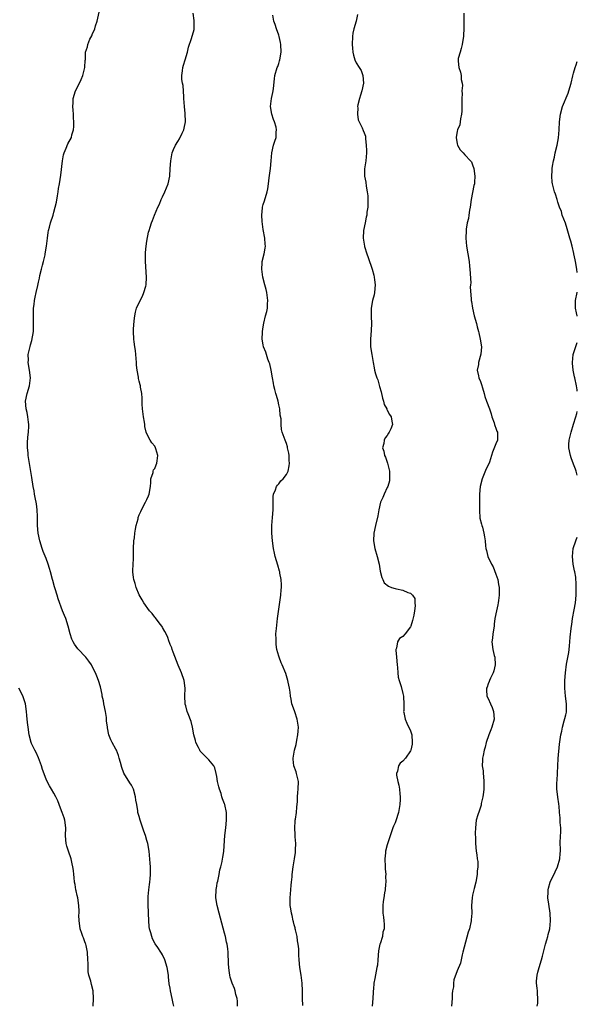
# Model space of a CAD drawing. Units: inches. Extents: x 2568000 to 2571000, y 1512000 to 1515000.
# Drawn here: x 2570856 to 2571000, y 1512736 to 1512989 of the extents above; entities that cross this region are included whole.
import ezdxf

# ---------------------------------------------------------------- set-up
doc = ezdxf.new("R2010")
doc.units = ezdxf.units.IN
doc.header["$MEASUREMENT"] = 0
doc.layers.add('LD25681512_10ft', color=83, linetype='Continuous')

msp = doc.modelspace()

# ---------------------------------------------------------------- linework, layer by layer
at = {"layer": 'LD25681512_10ft'}
for points, elevation in [([(2570895.95, 1512735), (2570895.74, 1512735.74), (2570895.54, 1512737), (2570895.09, 1512739), (2570895, 1512739.64), (2570894.77, 1512740.76), (2570894.58, 1512742.58), (2570894.57, 1512743), (2570894.25, 1512745), (2570893.65, 1512747), (2570893, 1512748.3), (2570892.74, 1512748.74), (2570892.61, 1512749), (2570891.85, 1512750.15), (2570891.15, 1512751.15), (2570890.44, 1512752.44), (2570890.24, 1512753), (2570890.02, 1512753.98), (2570889.7, 1512755), (2570889.6, 1512755.6), (2570889.49, 1512757), (2570889.4, 1512759), (2570889.4, 1512759.4), (2570889.32, 1512761), (2570889.29, 1512762.71), (2570889.3, 1512763), (2570889.35, 1512763.35), (2570889.46, 1512765), (2570889.63, 1512766.37), (2570889.75, 1512767), (2570889.85, 1512767.85), (2570889.95, 1512769), (2570889.95, 1512769.95), (2570889.93, 1512771), (2570889.87, 1512771.87), (2570889.57, 1512775), (2570889.22, 1512777), (2570889, 1512777.75), (2570888.59, 1512779), (2570888.16, 1512780.16), (2570887.25, 1512783), (2570887, 1512783.92), (2570886.75, 1512784.75), (2570886.69, 1512785), (2570886.64, 1512785.36), (2570886.35, 1512787), (2570886.16, 1512788.16), (2570886.08, 1512789), (2570885.53, 1512791), (2570885.37, 1512791.37), (2570885, 1512792.05), (2570884.6, 1512792.6), (2570883.08, 1512795.08), (2570882.55, 1512796.55), (2570882.17, 1512797.83), (2570881.85, 1512799), (2570881.65, 1512799.65), (2570881.12, 1512801), (2570881, 1512801.26), (2570880.07, 1512803), (2570879.68, 1512803.68), (2570879.19, 1512805), (2570878.81, 1512806.81), (2570878.81, 1512807), (2570878.59, 1512808.59), (2570878.61, 1512809), (2570878.58, 1512809.42), (2570878.33, 1512811), (2570877.92, 1512813), (2570877.79, 1512813.79), (2570877.48, 1512815), (2570877.43, 1512815.43), (2570877, 1512817.34), (2570876.51, 1512819), (2570876.1, 1512820.1), (2570875.71, 1512821), (2570875, 1512822.42), (2570874.68, 1512823), (2570874, 1512824), (2570873.23, 1512825), (2570871.2, 1512827.2), (2570870.35, 1512828.35), (2570869.95, 1512829), (2570869.65, 1512829.65), (2570869.18, 1512831), (2570868.71, 1512833), (2570868.05, 1512835), (2570867.75, 1512835.75), (2570867.21, 1512837), (2570866.08, 1512840.08), (2570865.84, 1512841), (2570865.37, 1512842.63), (2570865.18, 1512843.18), (2570864.74, 1512844.74), (2570864.68, 1512845), (2570864.14, 1512847), (2570863.91, 1512847.91), (2570863.53, 1512849), (2570863, 1512850.41), (2570862.26, 1512852.26), (2570861.99, 1512853), (2570861.35, 1512855), (2570860.92, 1512857), (2570860.77, 1512859), (2570860.76, 1512860.76), (2570860.74, 1512861.26), (2570860.69, 1512863), (2570860.52, 1512864.52), (2570860.44, 1512865), (2570860.26, 1512865.74), (2570860.02, 1512867), (2570859.87, 1512867.87), (2570859.64, 1512869), (2570859.32, 1512871.32), (2570858.46, 1512876.46), (2570858.39, 1512877), (2570858.34, 1512877.66), (2570858.21, 1512879), (2570858.23, 1512880.23), (2570858.3, 1512881.71), (2570858.45, 1512883), (2570858.57, 1512884.57), (2570858.54, 1512885), (2570858.42, 1512885.58), (2570858.3, 1512887), (2570858.1, 1512888.1), (2570857.85, 1512889), (2570857.72, 1512891), (2570858.12, 1512893), (2570858.7, 1512895), (2570858.94, 1512897), (2570858.73, 1512899), (2570858.38, 1512901), (2570858.43, 1512901.57), (2570858.39, 1512903), (2570858.77, 1512904.77), (2570858.89, 1512905.11), (2570859, 1512905.57), (2570859.33, 1512906.67), (2570859.7, 1512909), (2570859.77, 1512911), (2570859.77, 1512911.77), (2570859.71, 1512913), (2570859.73, 1512914.27), (2570859.77, 1512915), (2570859.91, 1512915.91), (2570860.04, 1512917), (2570860.17, 1512917.83), (2570860.45, 1512919), (2570860.83, 1512920.83), (2570861, 1512921.69), (2570861.26, 1512922.74), (2570861.38, 1512923.38), (2570861.83, 1512925), (2570862.05, 1512926.05), (2570862.35, 1512927), (2570862.71, 1512928.71), (2570862.79, 1512929), (2570863.1, 1512931), (2570863.33, 1512933), (2570863.52, 1512934.48), (2570863.61, 1512935), (2570863.83, 1512935.83), (2570864.11, 1512937), (2570864.78, 1512939), (2570865, 1512939.71), (2570865.36, 1512941), (2570865.67, 1512942.33), (2570865.97, 1512943.97), (2570866.13, 1512945), (2570866.2, 1512945.8), (2570866.42, 1512947), (2570866.76, 1512949.24), (2570867.21, 1512953), (2570867.52, 1512954.48), (2570867.65, 1512955), (2570868.2, 1512956.2), (2570868.63, 1512957.37), (2570869.5, 1512959), (2570869.64, 1512959.64), (2570870.03, 1512961), (2570870.16, 1512961.84), (2570870.13, 1512963), (2570870.04, 1512964.04), (2570870.07, 1512965), (2570870, 1512966), (2570869.91, 1512967), (2570869.94, 1512967.94), (2570869.93, 1512969), (2570870.55, 1512971), (2570871.59, 1512973), (2570872.02, 1512973.98), (2570872.43, 1512975), (2570872.98, 1512977), (2570873.1, 1512978.9), (2570873.12, 1512979), (2570873.15, 1512981), (2570873.63, 1512982.37), (2570873.73, 1512983), (2570874.3, 1512984.3), (2570874.78, 1512985.22), (2570875, 1512985.79), (2570875.39, 1512986.61), (2570875.53, 1512987), (2570875.75, 1512987.75), (2570876.15, 1512989), (2570877, 1512992.81)], 9260), ([(2570912.35, 1512735), (2570912.33, 1512736.33), (2570912.26, 1512737), (2570911.94, 1512738.06), (2570911.76, 1512739), (2570911.57, 1512739.56), (2570910.94, 1512740.94), (2570910.49, 1512742.49), (2570910.38, 1512743), (2570910.24, 1512744.24), (2570910.12, 1512745), (2570910.04, 1512745.96), (2570909.92, 1512749), (2570909.82, 1512749.82), (2570909.71, 1512751), (2570909.56, 1512751.56), (2570909.25, 1512753), (2570909, 1512753.84), (2570907.59, 1512759), (2570907.08, 1512761), (2570906.79, 1512763), (2570906.84, 1512765.16), (2570907, 1512765.99), (2570907.14, 1512766.86), (2570907.25, 1512767.25), (2570907.59, 1512769), (2570907.78, 1512770.22), (2570908.03, 1512771), (2570908.36, 1512772.36), (2570908.49, 1512773), (2570908.59, 1512773.41), (2570908.85, 1512775), (2570909.13, 1512779), (2570909.37, 1512781), (2570909.56, 1512783), (2570909.56, 1512783.56), (2570909.49, 1512785), (2570909.06, 1512787), (2570909, 1512787.17), (2570908.46, 1512788.46), (2570908.35, 1512789), (2570908.13, 1512789.87), (2570907.74, 1512791), (2570907.57, 1512791.57), (2570907.22, 1512793), (2570907, 1512794.29), (2570906.86, 1512795), (2570906.52, 1512796.52), (2570906.27, 1512797), (2570905, 1512798.55), (2570904.57, 1512799), (2570903.76, 1512799.76), (2570902.76, 1512800.76), (2570902.61, 1512801), (2570902.28, 1512801.72), (2570901.63, 1512803), (2570901.51, 1512803.51), (2570901.1, 1512805), (2570900.73, 1512807), (2570900.42, 1512808.41), (2570899.63, 1512810.37), (2570899.41, 1512811), (2570899, 1512812.48), (2570898.9, 1512812.9), (2570898.86, 1512813), (2570898.74, 1512815), (2570898.82, 1512817), (2570898.57, 1512819), (2570897.9, 1512821), (2570897.05, 1512822.95), (2570895.73, 1512826.27), (2570895.49, 1512827), (2570895.4, 1512827.4), (2570895, 1512828.31), (2570894.82, 1512828.82), (2570894.74, 1512829), (2570894.31, 1512830.31), (2570893.65, 1512831.65), (2570893, 1512832.67), (2570892.89, 1512832.89), (2570892.82, 1512833), (2570892.16, 1512833.84), (2570891.17, 1512835.17), (2570891, 1512835.34), (2570890.31, 1512836.31), (2570889.67, 1512837), (2570888.2, 1512839), (2570887.79, 1512839.79), (2570887, 1512841.05), (2570886.24, 1512843), (2570885.97, 1512843.97), (2570885.62, 1512845), (2570885.54, 1512845.54), (2570885.4, 1512847), (2570885.39, 1512847.39), (2570885.54, 1512850.46), (2570885.57, 1512853), (2570885.65, 1512855), (2570885.75, 1512855.75), (2570885.87, 1512857), (2570886.01, 1512858), (2570886.24, 1512859), (2570886.71, 1512860.71), (2570886.77, 1512861), (2570887, 1512861.68), (2570887.39, 1512862.61), (2570887.58, 1512863), (2570888.67, 1512865), (2570889, 1512865.67), (2570889.41, 1512866.59), (2570889.57, 1512867), (2570889.92, 1512869), (2570890.03, 1512870.03), (2570890.04, 1512871), (2570890.58, 1512872.58), (2570890.64, 1512873), (2570890.72, 1512873.28), (2570891, 1512873.64), (2570891.36, 1512874.64), (2570891.51, 1512875), (2570891.62, 1512875.62), (2570891.78, 1512877), (2570891.3, 1512878.7), (2570891.23, 1512879), (2570891, 1512879.45), (2570890.26, 1512880.26), (2570889.81, 1512881), (2570889, 1512882.57), (2570888.84, 1512883), (2570888.44, 1512884.44), (2570888.43, 1512885), (2570888.39, 1512885.61), (2570888.14, 1512887), (2570887.87, 1512889), (2570887.76, 1512890.24), (2570887.74, 1512891), (2570887.76, 1512891.76), (2570887.67, 1512893), (2570887.38, 1512894.62), (2570887.35, 1512895), (2570887.25, 1512895.25), (2570887, 1512896.14), (2570886.84, 1512896.84), (2570886.79, 1512897.21), (2570886.46, 1512899), (2570886.29, 1512900.29), (2570886.27, 1512901), (2570886.04, 1512904.04), (2570885.88, 1512905), (2570885.7, 1512906.3), (2570885.64, 1512907), (2570885.56, 1512909), (2570885.55, 1512909.55), (2570885.68, 1512911.68), (2570885.84, 1512913), (2570886.07, 1512913.93), (2570886.3, 1512915), (2570887.23, 1512917), (2570887.88, 1512918.12), (2570888.21, 1512919), (2570888.68, 1512920.68), (2570888.78, 1512921), (2570888.89, 1512923), (2570888.64, 1512927), (2570888.66, 1512928.66), (2570888.64, 1512929.36), (2570888.82, 1512931), (2570889, 1512932.22), (2570889.44, 1512934.56), (2570889.57, 1512935), (2570889.86, 1512935.86), (2570890.2, 1512937), (2570890.44, 1512937.56), (2570890.99, 1512939), (2570891.81, 1512941), (2570892.22, 1512941.78), (2570892.65, 1512943), (2570893, 1512943.69), (2570893.61, 1512945), (2570894.44, 1512947), (2570894.9, 1512949), (2570895.03, 1512951), (2570895.14, 1512953), (2570895.45, 1512954.55), (2570895.51, 1512955), (2570895.87, 1512955.87), (2570896.38, 1512957), (2570897, 1512957.93), (2570897.4, 1512958.6), (2570898.09, 1512960.09), (2570898.54, 1512961), (2570898.63, 1512961.37), (2570898.93, 1512963), (2570898.84, 1512965.16), (2570898.67, 1512967), (2570898.55, 1512969), (2570898.5, 1512969.5), (2570898.35, 1512972.35), (2570898.21, 1512973), (2570898.03, 1512973.97), (2570898.01, 1512975), (2570898.2, 1512976.2), (2570898.24, 1512977), (2570898.4, 1512977.6), (2570898.89, 1512979), (2570899.5, 1512981), (2570899.76, 1512982.24), (2570900.49, 1512984.49), (2570901.18, 1512986.82), (2570901.2, 1512987), (2570901.17, 1512987.17), (2570901.19, 1512989), (2570901.15, 1512989.15), (2570900.93, 1512991)], 9250), ([(2570929.19, 1512735.19), (2570929.15, 1512737), (2570929.16, 1512739), (2570929.07, 1512741), (2570928.78, 1512743), (2570928.44, 1512745), (2570928.25, 1512747), (2570928.18, 1512748.18), (2570928.14, 1512749.86), (2570928.03, 1512751), (2570927.87, 1512751.87), (2570927.72, 1512753), (2570927.31, 1512754.69), (2570927.25, 1512755), (2570927.24, 1512755.24), (2570927, 1512756.02), (2570926.81, 1512756.8), (2570926.71, 1512757), (2570926.45, 1512758.45), (2570926.25, 1512759), (2570926.11, 1512760.11), (2570925.98, 1512761), (2570925.98, 1512762.02), (2570925.94, 1512763), (2570926.08, 1512765), (2570926.21, 1512766.21), (2570926.27, 1512767), (2570926.42, 1512768.42), (2570926.45, 1512769), (2570926.72, 1512771), (2570927.09, 1512773), (2570927.34, 1512774.66), (2570927.34, 1512775.34), (2570927.4, 1512777), (2570927.27, 1512778.73), (2570927.25, 1512779.25), (2570927.12, 1512781), (2570927.25, 1512782.75), (2570927.25, 1512783), (2570927.28, 1512783.28), (2570927.53, 1512785), (2570927.62, 1512786.38), (2570927.81, 1512787.81), (2570927.81, 1512789), (2570927.89, 1512790.11), (2570928.03, 1512791), (2570928.07, 1512793), (2570927.58, 1512795), (2570927.45, 1512795.45), (2570926.91, 1512797), (2570926.73, 1512798.73), (2570926.69, 1512799), (2570927.04, 1512801), (2570927.46, 1512802.54), (2570927.64, 1512803.64), (2570927.94, 1512805), (2570928.03, 1512805.97), (2570928.08, 1512807), (2570927.77, 1512809), (2570927.11, 1512810.89), (2570926.56, 1512812.56), (2570926.37, 1512813), (2570926.19, 1512814.19), (2570925.99, 1512815), (2570925.95, 1512815.95), (2570925.78, 1512817), (2570925.43, 1512818.57), (2570925.38, 1512819), (2570924.78, 1512820.78), (2570923.87, 1512823), (2570923.59, 1512823.59), (2570923.1, 1512825), (2570923, 1512825.31), (2570922.54, 1512827), (2570922.29, 1512828.29), (2570922.29, 1512829), (2570922.35, 1512829.65), (2570922.28, 1512831), (2570922.38, 1512832.38), (2570922.71, 1512835), (2570923.52, 1512841), (2570923.6, 1512842.4), (2570923.68, 1512843), (2570923.69, 1512843.69), (2570923.61, 1512845), (2570923.31, 1512846.69), (2570923.27, 1512847), (2570923.22, 1512847.22), (2570922.77, 1512848.77), (2570922.07, 1512851), (2570921.86, 1512851.86), (2570921.62, 1512853), (2570921.34, 1512855), (2570921.19, 1512857), (2570921.22, 1512859), (2570921.4, 1512861), (2570921.54, 1512863), (2570921.55, 1512863.55), (2570921.54, 1512865), (2570921.58, 1512866.42), (2570921.65, 1512867), (2570922.19, 1512868.19), (2570922.44, 1512869), (2570922.63, 1512869.37), (2570923, 1512869.68), (2570923.56, 1512870.44), (2570924.13, 1512871), (2570925, 1512872.13), (2570925.41, 1512873), (2570925.64, 1512874.36), (2570925.73, 1512875), (2570925.71, 1512875.71), (2570925.64, 1512877), (2570925.59, 1512877.59), (2570925.29, 1512879), (2570925.26, 1512879.26), (2570925, 1512880.08), (2570924.61, 1512881), (2570923.9, 1512883), (2570923.71, 1512883.71), (2570923.59, 1512885), (2570923.58, 1512886.42), (2570923.37, 1512887.37), (2570923.25, 1512889), (2570923, 1512890.09), (2570922.83, 1512891), (2570922.45, 1512892.45), (2570922.27, 1512893), (2570921.96, 1512894.04), (2570921.73, 1512895), (2570921.63, 1512895.63), (2570921.37, 1512897), (2570921.03, 1512899.03), (2570920.66, 1512900.66), (2570920.54, 1512901), (2570920.2, 1512901.8), (2570919.82, 1512903), (2570919.68, 1512903.68), (2570919.09, 1512905), (2570919, 1512905.55), (2570918.74, 1512907), (2570918.8, 1512908.8), (2570918.79, 1512909), (2570919, 1512910.19), (2570919.13, 1512911.13), (2570919.59, 1512913), (2570919.91, 1512914.09), (2570920.07, 1512915), (2570920.13, 1512916.13), (2570920.21, 1512917), (2570919.92, 1512919), (2570919.76, 1512919.76), (2570919.43, 1512921), (2570918.93, 1512923), (2570918.6, 1512925), (2570918.71, 1512926.71), (2570918.76, 1512927), (2570919.25, 1512929), (2570919.52, 1512930.48), (2570919.54, 1512931), (2570919.49, 1512931.49), (2570919.41, 1512933), (2570919, 1512935.3), (2570918.69, 1512937.31), (2570918.62, 1512939), (2570918.82, 1512940.82), (2570918.82, 1512941), (2570919, 1512941.71), (2570919.3, 1512942.7), (2570920.02, 1512945), (2570920.21, 1512945.79), (2570920.39, 1512947), (2570920.56, 1512948.56), (2570920.88, 1512951), (2570921.07, 1512953), (2570921.19, 1512955), (2570921.6, 1512957), (2570921.99, 1512958.01), (2570922.3, 1512959), (2570922.34, 1512960.34), (2570922.45, 1512961), (2570922.32, 1512961.68), (2570921.9, 1512963), (2570921.63, 1512963.63), (2570921.18, 1512965), (2570920.83, 1512967), (2570921.1, 1512969), (2570921.44, 1512970.56), (2570921.55, 1512971), (2570921.64, 1512971.64), (2570921.86, 1512974.14), (2570921.97, 1512975), (2570922.6, 1512977), (2570922.72, 1512977.28), (2570923, 1512978.03), (2570923.22, 1512978.78), (2570923.27, 1512979), (2570923.59, 1512981), (2570923.55, 1512983), (2570923.46, 1512983.46), (2570923.13, 1512985), (2570923, 1512985.4), (2570922.41, 1512987), (2570922.1, 1512988.1), (2570921.74, 1512989), (2570921.47, 1512990.53)], 9240), ([(2570943.29, 1512990.71), (2570942.98, 1512989), (2570942.33, 1512987), (2570942.11, 1512985.89), (2570941.99, 1512985), (2570941.95, 1512983), (2570941.99, 1512981.99), (2570942.07, 1512981), (2570942.24, 1512980.24), (2570942.6, 1512979), (2570943, 1512978.21), (2570943.76, 1512977), (2570944.22, 1512976.22), (2570944.67, 1512975), (2570944.86, 1512973), (2570944.44, 1512971), (2570944.09, 1512969.91), (2570943.79, 1512969), (2570943.41, 1512967.41), (2570943.34, 1512967), (2570943.38, 1512966.62), (2570943.28, 1512965), (2570943.5, 1512963.5), (2570944.55, 1512961.45), (2570944.81, 1512960.81), (2570945, 1512960.15), (2570945.33, 1512959.33), (2570945.39, 1512959), (2570945.36, 1512958.64), (2570945.56, 1512957), (2570945.63, 1512955.63), (2570945.63, 1512955), (2570945.43, 1512953), (2570945.08, 1512950.92), (2570945.13, 1512949), (2570945.47, 1512947.47), (2570945.52, 1512946.48), (2570945.82, 1512945), (2570945.96, 1512943.96), (2570945.97, 1512943), (2570945.94, 1512941), (2570945.75, 1512939.75), (2570945.68, 1512939), (2570945.58, 1512938.42), (2570945.25, 1512937), (2570944.87, 1512935), (2570944.78, 1512933), (2570945.11, 1512931), (2570945.15, 1512930.85), (2570945.73, 1512929), (2570946.06, 1512928.06), (2570947.05, 1512925), (2570947.48, 1512923.48), (2570947.61, 1512923), (2570947.67, 1512922.33), (2570947.84, 1512921), (2570947.65, 1512919), (2570947.57, 1512918.43), (2570947.18, 1512917), (2570946.82, 1512915), (2570946.83, 1512913.17), (2570946.81, 1512912.81), (2570946.89, 1512911), (2570946.79, 1512909.21), (2570946.62, 1512907), (2570946.7, 1512905), (2570946.99, 1512903), (2570947.33, 1512901), (2570947.63, 1512899.63), (2570947.71, 1512899), (2570947.95, 1512898.05), (2570948.29, 1512897), (2570948.52, 1512896.52), (2570949, 1512894.8), (2570949.45, 1512893.45), (2570949.78, 1512891.78), (2570950.02, 1512891), (2570950.18, 1512890.18), (2570950.85, 1512889), (2570950.88, 1512888.88), (2570951, 1512888.7), (2570951.56, 1512887.56), (2570951.97, 1512887), (2570952.18, 1512885.82), (2570952.3, 1512885), (2570951.86, 1512883.86), (2570951.48, 1512883), (2570951.28, 1512882.72), (2570951, 1512882.2), (2570950.46, 1512881.54), (2570950.21, 1512881), (2570950.1, 1512880.1), (2570949.79, 1512879), (2570950.12, 1512878.12), (2570950.3, 1512877), (2570950.54, 1512876.54), (2570951.01, 1512875.01), (2570951.53, 1512873), (2570951.59, 1512871), (2570951.52, 1512870.48), (2570951.1, 1512869), (2570951, 1512868.76), (2570950.16, 1512867), (2570949.82, 1512866.18), (2570949.28, 1512865), (2570948.8, 1512863), (2570948.53, 1512861.48), (2570947.92, 1512859), (2570947.52, 1512857), (2570947.44, 1512855), (2570947.75, 1512853), (2570948.34, 1512851), (2570948.86, 1512849), (2570949.17, 1512847.17), (2570949.54, 1512845.54), (2570949.83, 1512845), (2570950.2, 1512844.2), (2570951.28, 1512843.28), (2570952.04, 1512843), (2570953, 1512842.71), (2570953.38, 1512842.62), (2570955, 1512842.3), (2570956.29, 1512841.71), (2570957, 1512841.5), (2570957.48, 1512841), (2570958.1, 1512840.1), (2570958.12, 1512839), (2570958.22, 1512838.22), (2570957.98, 1512837), (2570957.81, 1512835.81), (2570957.49, 1512834.51), (2570957.08, 1512833), (2570957, 1512832.81), (2570955.56, 1512831), (2570955, 1512830.37), (2570954.15, 1512829.85), (2570953.58, 1512829), (2570953.36, 1512827.36), (2570953.21, 1512827), (2570953.2, 1512826.8), (2570953.33, 1512825), (2570953.51, 1512823), (2570953.63, 1512822.37), (2570953.72, 1512821), (2570953.82, 1512819.82), (2570954.07, 1512819), (2570954.58, 1512817.42), (2570955, 1512815.69), (2570955.21, 1512815), (2570955.18, 1512814.82), (2570955.24, 1512813), (2570955.26, 1512811.26), (2570955.21, 1512811), (2570955.23, 1512810.77), (2570955.6, 1512809), (2570956.04, 1512808.04), (2570957, 1512806.06), (2570957.26, 1512805.26), (2570957.32, 1512805), (2570957.44, 1512803), (2570957.4, 1512802.6), (2570957.05, 1512801), (2570957, 1512800.89), (2570955.7, 1512799), (2570955, 1512798.19), (2570954.33, 1512797.67), (2570953.87, 1512797), (2570953.59, 1512795.59), (2570953.35, 1512795), (2570953.37, 1512794.63), (2570953.69, 1512793), (2570953.98, 1512791.98), (2570954.14, 1512791), (2570954.21, 1512789.79), (2570954.3, 1512789), (2570954.29, 1512788.29), (2570954.2, 1512787), (2570953.87, 1512785), (2570953.19, 1512782.81), (2570953, 1512782.3), (2570952.59, 1512781.41), (2570952.43, 1512781), (2570951.6, 1512778.4), (2570951, 1512776.61), (2570950.55, 1512775), (2570950.53, 1512774.53), (2570950.38, 1512773), (2570950.48, 1512771), (2570950.48, 1512770.48), (2570950.58, 1512769), (2570950.54, 1512768.54), (2570950.6, 1512767), (2570950.52, 1512766.52), (2570950.45, 1512765), (2570950.3, 1512764.3), (2570950.09, 1512763), (2570949.96, 1512762.04), (2570949.84, 1512761), (2570949.88, 1512759), (2570949.98, 1512757.98), (2570950.1, 1512757), (2570950.16, 1512756.16), (2570950.17, 1512755), (2570949.88, 1512754.12), (2570949.72, 1512753), (2570949.13, 1512751.13), (2570949.08, 1512751), (2570948.7, 1512749.3), (2570948.52, 1512747), (2570948.43, 1512745.57), (2570948.31, 1512745), (2570948.08, 1512744.08), (2570947.81, 1512742.19), (2570947.55, 1512741), (2570947.41, 1512739.41), (2570947.36, 1512739), (2570947.31, 1512738.69), (2570947.22, 1512737), (2570947.07, 1512735.07)], 9230), ([(2570970.77, 1512991), (2570970.71, 1512989), (2570970.73, 1512988.73), (2570970.72, 1512987), (2570970.61, 1512985.39), (2570970.62, 1512985), (2570970.56, 1512984.56), (2570970.3, 1512983), (2570970.06, 1512981.94), (2570969.77, 1512981), (2570969.31, 1512979.31), (2570969.27, 1512979), (2570969.31, 1512978.69), (2570969.41, 1512977), (2570969.87, 1512975.87), (2570970.04, 1512975), (2570970.04, 1512973.96), (2570970.28, 1512973), (2570970.35, 1512972.35), (2570970.24, 1512971), (2570970.26, 1512970.26), (2570970.2, 1512969), (2570970.18, 1512968.18), (2570970.19, 1512967), (2570970.22, 1512965.78), (2570970.13, 1512965), (2570969.84, 1512963.84), (2570969.8, 1512963), (2570969.72, 1512962.28), (2570969.07, 1512961), (2570969, 1512960.66), (2570968.73, 1512959), (2570969, 1512957.33), (2570969.09, 1512957), (2570969.8, 1512955.8), (2570970.55, 1512955), (2570971, 1512954.49), (2570972.48, 1512953), (2570972.68, 1512952.68), (2570973, 1512951.95), (2570973.28, 1512951), (2570973.54, 1512949), (2570973.51, 1512947.51), (2570973.47, 1512947), (2570973.35, 1512946.65), (2570972.65, 1512943), (2570972.39, 1512941), (2570972.23, 1512940.23), (2570972.05, 1512939), (2570971.9, 1512938.1), (2570971.62, 1512937), (2570971.33, 1512935.33), (2570971.29, 1512935), (2570971.23, 1512933), (2570971.44, 1512931), (2570971.79, 1512929), (2570972.11, 1512927), (2570972.2, 1512925.8), (2570972.29, 1512925), (2570972.5, 1512921.5), (2570972.46, 1512921), (2570972.38, 1512920.38), (2570972.63, 1512917.37), (2570972.65, 1512917), (2570972.74, 1512916.74), (2570972.94, 1512915), (2570973.38, 1512913), (2570973.98, 1512911), (2570974.19, 1512910.19), (2570974.53, 1512909), (2570974.6, 1512908.6), (2570974.94, 1512907), (2570975.26, 1512905), (2570975.13, 1512903.13), (2570974.5, 1512901), (2570974.48, 1512900.48), (2570974.2, 1512899), (2570974.49, 1512897.51), (2570974.63, 1512897), (2570975, 1512896.06), (2570975.31, 1512895.31), (2570975.54, 1512894.46), (2570975.97, 1512893), (2570976.18, 1512892.18), (2570976.6, 1512891), (2570977.34, 1512889), (2570977.76, 1512887.76), (2570977.98, 1512887), (2570978.54, 1512885.46), (2570978.68, 1512885), (2570978.72, 1512884.72), (2570979, 1512884.03), (2570979.25, 1512883.25), (2570979.38, 1512883), (2570979.45, 1512882.55), (2570979.38, 1512881), (2570979, 1512879.98), (2570978.15, 1512877.85), (2570977.9, 1512877), (2570977.32, 1512875.32), (2570977, 1512874.55), (2570976.45, 1512873.55), (2570975.81, 1512871.81), (2570975.46, 1512871), (2570974.91, 1512869), (2570974.73, 1512867), (2570974.74, 1512865), (2570974.73, 1512862.73), (2570974.86, 1512861), (2570974.87, 1512860.87), (2570975.26, 1512859.26), (2570975.35, 1512859), (2570975.51, 1512858.49), (2570975.93, 1512857), (2570976.07, 1512856.07), (2570976.2, 1512855), (2570976.32, 1512853.68), (2570976.41, 1512853), (2570976.54, 1512852.54), (2570976.94, 1512851), (2570977.85, 1512849), (2570978.28, 1512848.28), (2570979, 1512846.44), (2570979.46, 1512845), (2570979.71, 1512843.71), (2570979.83, 1512843), (2570979.88, 1512842.12), (2570979.88, 1512841), (2570979.66, 1512839.66), (2570979.61, 1512839), (2570979.51, 1512838.49), (2570979.14, 1512837), (2570978.74, 1512835), (2570978.52, 1512833.48), (2570978.53, 1512833), (2570978.23, 1512831), (2570978.12, 1512829.88), (2570977.95, 1512829), (2570978.18, 1512827), (2570978.56, 1512825.44), (2570978.69, 1512825), (2570978.8, 1512823), (2570978.48, 1512821.52), (2570978.3, 1512821), (2570977.59, 1512819.59), (2570977.34, 1512819), (2570977.25, 1512818.75), (2570977, 1512818.13), (2570976.72, 1512817.28), (2570976.6, 1512817), (2570976.59, 1512816.59), (2570976.68, 1512815), (2570977, 1512814.34), (2570977.59, 1512813), (2570978.04, 1512812.04), (2570978.42, 1512811), (2570978.55, 1512809), (2570977.97, 1512807), (2570977.7, 1512806.3), (2570977.14, 1512805), (2570976.47, 1512803), (2570976.23, 1512801.77), (2570975.97, 1512801), (2570975.7, 1512799.7), (2570975.58, 1512799), (2570975.54, 1512798.46), (2570975.5, 1512797), (2570975.68, 1512795.68), (2570975.72, 1512795), (2570975.79, 1512794.21), (2570975.92, 1512793), (2570975.89, 1512791.88), (2570975.88, 1512791), (2570975.8, 1512790.2), (2570975.63, 1512789), (2570975.24, 1512787.25), (2570975.21, 1512787), (2570975.16, 1512786.84), (2570974.65, 1512785.35), (2570974.38, 1512784.38), (2570973.95, 1512783), (2570973.71, 1512781), (2570973.68, 1512779.68), (2570973.77, 1512778.23), (2570973.75, 1512777), (2570973.89, 1512775), (2570974.08, 1512774.08), (2570974.15, 1512773), (2570974.3, 1512772.3), (2570974.3, 1512771), (2570974.18, 1512769.82), (2570974.19, 1512769), (2570973.82, 1512767), (2570973.37, 1512765.37), (2570973, 1512763.66), (2570972.84, 1512763), (2570972.74, 1512761), (2570972.79, 1512759), (2570972.66, 1512757.34), (2570972.62, 1512757), (2570972.16, 1512755), (2570971.88, 1512754.12), (2570970.48, 1512749), (2570970.31, 1512748.31), (2570969.83, 1512746.17), (2570969, 1512744.12), (2570968.19, 1512741.81), (2570968.05, 1512741), (2570968.04, 1512740.04), (2570967.82, 1512739), (2570967.74, 1512738.26), (2570967.73, 1512737), (2570967.51, 1512735)], 9220), ([(2571000, 1512924.21), (2570999.88, 1512925), (2570999.49, 1512927), (2570999.44, 1512927.44), (2570999.14, 1512929), (2570999.12, 1512929.12), (2570998.67, 1512931), (2570998.29, 1512932.29), (2570998.1, 1512933), (2570997.42, 1512935.42), (2570996.93, 1512936.93), (2570996.13, 1512939), (2570995.88, 1512939.88), (2570995.43, 1512941), (2570995, 1512942.35), (2570994.76, 1512943), (2570994.34, 1512944.34), (2570994.09, 1512945), (2570993.57, 1512947), (2570993.49, 1512947.49), (2570993.39, 1512949), (2570993.54, 1512950.46), (2570993.53, 1512951), (2570993.58, 1512951.58), (2570993.85, 1512953), (2570994.11, 1512953.89), (2570994.31, 1512955), (2570994.79, 1512957), (2570995.12, 1512958.88), (2570995.3, 1512961), (2570995.42, 1512963), (2570995.66, 1512965), (2570996.2, 1512967), (2570997.62, 1512970.38), (2570997.84, 1512971), (2570998.41, 1512973), (2570998.85, 1512974.85), (2570999, 1512975.59), (2570999.41, 1512977), (2570999.69, 1512977.69), (2571000, 1512978.57)], 9210), ([(2571000, 1512912.9), (2570999.97, 1512913), (2570999.81, 1512913.81), (2570999.5, 1512915), (2570999.52, 1512915.52), (2570999.52, 1512917), (2570999.98, 1512919), (2571000, 1512919.14)], 9210), ([(2571000, 1512893.59), (2570999.92, 1512893.92), (2570999.77, 1512895), (2570999.34, 1512897), (2570999.3, 1512897.3), (2570998.92, 1512899), (2570998.77, 1512900.77), (2570998.72, 1512901), (2570998.94, 1512903), (2570999.91, 1512905.91), (2571000, 1512906.14)], 9210), ([(2571000, 1512871.92), (2570999.68, 1512873), (2570999.51, 1512873.51), (2570999, 1512874.73), (2570998.43, 1512876.43), (2570998.21, 1512877), (2570997.81, 1512879), (2570997.84, 1512879.84), (2570997.91, 1512881), (2570998.39, 1512883), (2570999, 1512885.08), (2570999.64, 1512887), (2570999.85, 1512887.85), (2571000, 1512888.38)], 9210), ([(2570989.63, 1512735), (2570989.78, 1512735.78), (2570989.78, 1512737), (2570989.7, 1512738.3), (2570989.76, 1512739), (2570989.65, 1512739.65), (2570989.51, 1512741), (2570989.51, 1512741.51), (2570989.65, 1512743), (2570989.84, 1512743.84), (2570990.15, 1512745), (2570990.73, 1512747), (2570991, 1512747.89), (2570991.27, 1512749), (2570991.65, 1512750.35), (2570991.81, 1512751), (2570992.15, 1512752.15), (2570992.38, 1512753), (2570992.47, 1512753.53), (2570992.87, 1512755), (2570993, 1512755.99), (2570993.11, 1512757), (2570993.04, 1512759), (2570992.66, 1512761.34), (2570992.42, 1512763), (2570992.46, 1512764.46), (2570992.45, 1512765), (2570992.56, 1512765.44), (2570993.02, 1512767), (2570994.33, 1512769.67), (2570994.9, 1512771), (2570995.45, 1512773), (2570995.56, 1512774.44), (2570995.62, 1512775), (2570995.63, 1512775.63), (2570995.59, 1512777), (2570995.66, 1512779), (2570995.72, 1512779.72), (2570995.74, 1512781), (2570995.59, 1512782.41), (2570995.6, 1512783), (2570995.57, 1512783.57), (2570995.41, 1512785), (2570995.29, 1512786.71), (2570995.25, 1512787), (2570995.2, 1512787.2), (2570994.95, 1512788.95), (2570994.95, 1512789.05), (2570994.74, 1512791), (2570994.74, 1512792.74), (2570994.79, 1512793.21), (2570995.1, 1512798.9), (2570995.44, 1512802.56), (2570995.77, 1512805), (2570996.02, 1512805.98), (2570996.2, 1512807), (2570996.64, 1512808.64), (2570996.81, 1512809.19), (2570997, 1512810.12), (2570997.17, 1512810.83), (2570997.19, 1512811), (2570997.18, 1512811.18), (2570997.24, 1512813), (2570996.98, 1512815), (2570996.79, 1512817), (2570996.81, 1512819), (2570996.97, 1512821), (2570997.25, 1512823.25), (2570997.79, 1512826.21), (2570997.88, 1512827), (2570997.97, 1512827.96), (2570998.08, 1512829), (2570998.16, 1512830.16), (2570998.38, 1512832.38), (2570998.48, 1512833), (2570998.57, 1512833.43), (2570998.8, 1512835), (2570999.21, 1512837.21), (2570999.5, 1512839), (2570999.69, 1512841), (2570999.74, 1512843), (2570999.73, 1512843.73), (2570999.6, 1512845.6), (2570999.34, 1512847), (2570999.3, 1512847.3), (2570998.91, 1512849), (2570998.73, 1512851), (2570998.94, 1512853), (2570999.6, 1512855), (2571000, 1512855.94)], 9210), ([(2570875.17, 1512735), (2570875.2, 1512737), (2570875.09, 1512739), (2570874.67, 1512740.67), (2570874.49, 1512741.51), (2570874.05, 1512743), (2570873.86, 1512743.87), (2570873.82, 1512745), (2570873.86, 1512746.14), (2570873.79, 1512747), (2570873.68, 1512749), (2570873.29, 1512750.71), (2570873.24, 1512751), (2570873.19, 1512751.19), (2570873, 1512751.64), (2570872.65, 1512752.65), (2570872.5, 1512753), (2570872.22, 1512753.78), (2570871.81, 1512755), (2570871.73, 1512755.73), (2570871.49, 1512757), (2570871.47, 1512758.53), (2570871.5, 1512759), (2570871.5, 1512759.5), (2570871.47, 1512761), (2570871.14, 1512763), (2570871, 1512763.53), (2570870.75, 1512764.75), (2570870.68, 1512765), (2570870.45, 1512766.45), (2570870.32, 1512767), (2570870.22, 1512768.22), (2570870.12, 1512769), (2570870.02, 1512770.02), (2570869.88, 1512771), (2570869.74, 1512771.74), (2570869.44, 1512773), (2570868.75, 1512775), (2570868.32, 1512776.32), (2570868.13, 1512777), (2570868.08, 1512777.92), (2570867.99, 1512779), (2570868.05, 1512781), (2570867.8, 1512783), (2570867.61, 1512783.61), (2570867.15, 1512785), (2570867, 1512785.42), (2570866.38, 1512787), (2570866.02, 1512788.02), (2570865.54, 1512789), (2570865, 1512789.99), (2570864.41, 1512791), (2570863.86, 1512791.86), (2570863.27, 1512793), (2570863, 1512793.59), (2570862.08, 1512796.08), (2570861.83, 1512797), (2570861.03, 1512799.03), (2570860.41, 1512800.41), (2570860.07, 1512801), (2570859.24, 1512802.76), (2570859.14, 1512803), (2570858.64, 1512805), (2570858.33, 1512807), (2570858.16, 1512808.16), (2570858.04, 1512809.96), (2570857.91, 1512811), (2570857.64, 1512813), (2570857.03, 1512815.03), (2570855.97, 1512817)], 9270)]:
    msp.add_lwpolyline(points, dxfattribs=dict(at, elevation=elevation))

doc.saveas('drawing.dxf')
